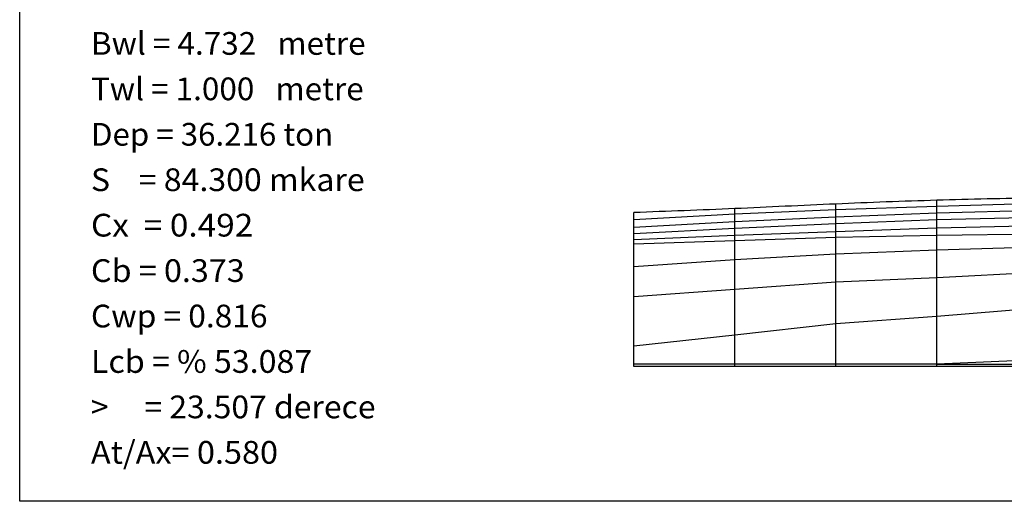
# Model space of a CAD drawing. Extents: x -3813 to 119, y -1774 to 195.
# Drawn here: x -3813 to -1863, y -1774 to -820 of the extents above; entities that cross this region are included whole.
import ezdxf
from ezdxf.enums import TextEntityAlignment as Align

# ---------------------------------------------------------------- set-up
doc = ezdxf.new("R2010")
doc.units = 0
doc.header["$MEASUREMENT"] = 0
doc.layers.get('0').update_dxf_attribs({"linetype": 'CONTINUOUS'})
doc.layers.add('1', color=7, linetype='CONTINUOUS')

msp = doc.modelspace()

# ---------------------------------------------------------------- linework, layer by layer
at = {"color": 6, "linetype": 'CONTINUOUS', "ltscale": 2, "flags": 128}
msp.add_lwpolyline([(-3812.748853, 194.993177), (119.151978, 194.993177), (119.151978, -1774.164351), (-3812.748853, -1774.164351), (-3812.748853, 194.993177)], dxfattribs=at)
at = {"layer": '1', "color": 6, "linetype": 'CONTINUOUS', "ltscale": 0.75, "flags": 128}
for points in [[(-269.4715, -1507.460827), (-596.4715, -1317.460827), (-796.4715, -1257.960827), (-996.4715, -1209.460827), (-1196.4715, -1191.960827), (-1396.4715, -1186.160827), (-1596.4715, -1183.360827), (-1796.4715, -1184.310827), (-1996.4715, -1189.960827), (-2196.4715, -1196.810827), (-2396.4715, -1205.460827), (-2596.4715, -1216.460827)], [(-2196.4715, -1507.460827), (-2196.4715, -1185.310827)], [(-1996.4715, -1507.460827), (-1996.4715, -1177.960827)], [(-338.3015, -1507.460827), (-596.4715, -1357.460827), (-796.4715, -1287.960827), (-996.4715, -1229.890827), (-1196.4715, -1207.460827), (-1396.4715, -1199.160827), (-1596.4715, -1196.360827), (-1796.4715, -1198.310827), (-1996.4715, -1203.460827), (-2196.4715, -1211.310827), (-2396.4715, -1220.460827), (-2596.4715, -1231.960827)], [(-2596.4715, -1507.460827), (-2596.4715, -1202.280827)], [(-2396.4715, -1507.460827), (-2396.4715, -1194.460827)], [(-418.9615, -1507.460827), (-596.4715, -1408.460827), (-796.4715, -1323.960827), (-996.4715, -1255.960827), (-1196.4715, -1227.460827), (-1396.4715, -1212.660827), (-1596.4715, -1211.360827), (-1796.4715, -1211.810827), (-1996.4715, -1216.960827), (-2196.4715, -1224.810827), (-2396.4715, -1233.960827), (-2596.4715, -1244.460827)], [(-446.4715, -1507.460827), (-596.4715, -1443.960827), (-796.4715, -1366.460827), (-996.4715, -1286.460827), (-1196.4715, -1251.960827), (-1396.4715, -1230.660827), (-1596.4715, -1229.360827), (-1796.4715, -1228.810827), (-1996.4715, -1232.960827), (-2196.4715, -1240.610827), (-2396.4715, -1247.960827), (-2596.4715, -1256.460827)], [(-446.4715, -1507.460827), (-596.4715, -1443.960827), (-796.4715, -1366.960827), (-996.4715, -1302.460827), (-1196.4715, -1269.960827), (-1396.4715, -1250.160827), (-1596.4715, -1247.360827), (-1796.4715, -1244.810827), (-1996.4715, -1247.460827), (-2196.4715, -1251.810827), (-2396.4715, -1257.960827), (-2596.4715, -1264.960827)], [(-446.4715, -1507.460827), (-596.4715, -1507.460827), (-796.4715, -1420.460827), (-996.4715, -1336.460827), (-1196.4715, -1300.970827), (-1396.4715, -1277.460827), (-1596.4715, -1271.860827), (-1796.4715, -1270.810827), (-1996.4715, -1276.460827), (-2196.4715, -1284.310827), (-2396.4715, -1295.960827), (-2596.4715, -1309.460827)], [(-446.4715, -1507.460827), (-596.4715, -1507.460827), (-796.4715, -1447.960827), (-996.4715, -1370.460827), (-1196.4715, -1338.460827), (-1396.4715, -1327.170827), (-1596.4715, -1318.870827), (-1796.4715, -1320.810827), (-1996.4715, -1331.360827), (-2196.4715, -1340.310827), (-2396.4715, -1354.460827), (-2596.4715, -1369.460827)], [(-446.4715, -1507.460827), (-596.4715, -1507.460827), (-796.4715, -1475.460827), (-996.4715, -1406.460827), (-1196.4715, -1384.960827), (-1396.4715, -1382.160827), (-1596.4715, -1380.860827), (-1796.4715, -1391.810827), (-1996.4715, -1407.960827), (-2196.4715, -1422.810827), (-2396.4715, -1444.960827), (-2596.4715, -1466.960827)], [(-446.4715, -1507.460827), (-596.4715, -1507.460827), (-796.4715, -1501.460827), (-996.4715, -1450.460827), (-1196.4715, -1447.460827), (-1396.4715, -1453.160827), (-1596.4715, -1476.860827), (-1796.4715, -1493.810827), (-1996.4715, -1502.460827), (-2196.4715, -1502.810827), (-2396.4715, -1502.810827), (-2596.4715, -1502.810827)], [(-446.4715, -1507.460827), (-596.4715, -1507.460827), (-796.4715, -1507.460827), (-996.4715, -1503.460827), (-1196.4715, -1502.460827), (-1396.4715, -1503.160827), (-1596.4715, -1503.360827), (-1796.4715, -1503.310827), (-1996.4715, -1502.960827), (-2196.4715, -1502.810827), (-2396.4715, -1502.810827), (-2596.4715, -1502.810827)], [(-446.4715, -1507.460827), (-596.4715, -1507.460827), (-796.4715, -1507.460827), (-996.4715, -1503.460827), (-1196.4715, -1502.460827), (-1396.4715, -1503.160827), (-1596.4715, -1503.360827), (-1796.4715, -1503.310827), (-1996.4715, -1502.960827), (-2196.4715, -1502.810827), (-2396.4715, -1502.810827), (-2596.4715, -1502.810827)], [(-204.4715, -1507.460827), (-2596.4715, -1507.460827)]]:
    msp.add_lwpolyline(points, dxfattribs=at)
at = {"layer": '1', "color": 6, "linetype": 'CONTINUOUS', "ltscale": 0.75}
msp.add_spline([(-204.4715, -1507.460827), (-205.8215, -1490.250827), (-209.8515, -1473.470827), (-216.4615, -1457.520827), (-225.4815, -1442.800827), (-236.6915, -1429.680827), (-249.8115, -1418.470827), (-264.5315, -1409.450827), (-596.4715, -1272.460827), (-796.4715, -1224.460827), (-996.4715, -1185.460827), (-1196.4715, -1175.460827), (-1396.4715, -1172.160827), (-1596.4715, -1171.360827), (-1796.4715, -1173.310827), (-1996.4715, -1177.960827), (-2196.4715, -1185.310827), (-2396.4715, -1194.460827), (-2596.4715, -1202.280827)], degree=3, dxfattribs=at)

# ---------------------------------------------------------------- texts
at = {"color": 6}
for s, p, p2 in [('Bwl = 4.732   metre', (-3671.636589, -889.710091), (-3127.632064, -889.710091)), ('Twl = 1.000   metre', (-3671.636589, -979.710091), (-3131.432969, -979.710091)), ('Dep = 36.216 ton', (-3671.636589, -1069.710091), (-3191.772335, -1069.710091)), ('S    = 84.300 mkare', (-3671.636589, -1159.710091), (-3129.532516, -1159.710091)), ('Cx  = 0.492', (-3671.636589, -1249.710091), (-3350.120751, -1249.710091)), ('Cb = 0.373', (-3671.636589, -1339.710091), (-3367.089077, -1339.710091)), ('Cwp = 0.816', (-3671.636589, -1429.710091), (-3321.817584, -1429.710091)), ('Lcb = % 53.087', (-3671.636589, -1519.710091), (-3233.310797, -1519.710091)), ('>     = 23.507 derece', (-3671.636589, -1609.710091), (-3107.948806, -1609.710091)), ('At/Ax= 0.580', (-3671.636589, -1699.710091), (-3301.048353, -1699.710091))]:
    e = msp.add_text(s, height=45, dxfattribs=at)
    e.set_placement(p, p2, align=Align.FIT)
    e.dxf.unprotected_set("ltscale", 0)

doc.saveas('drawing.dxf')
